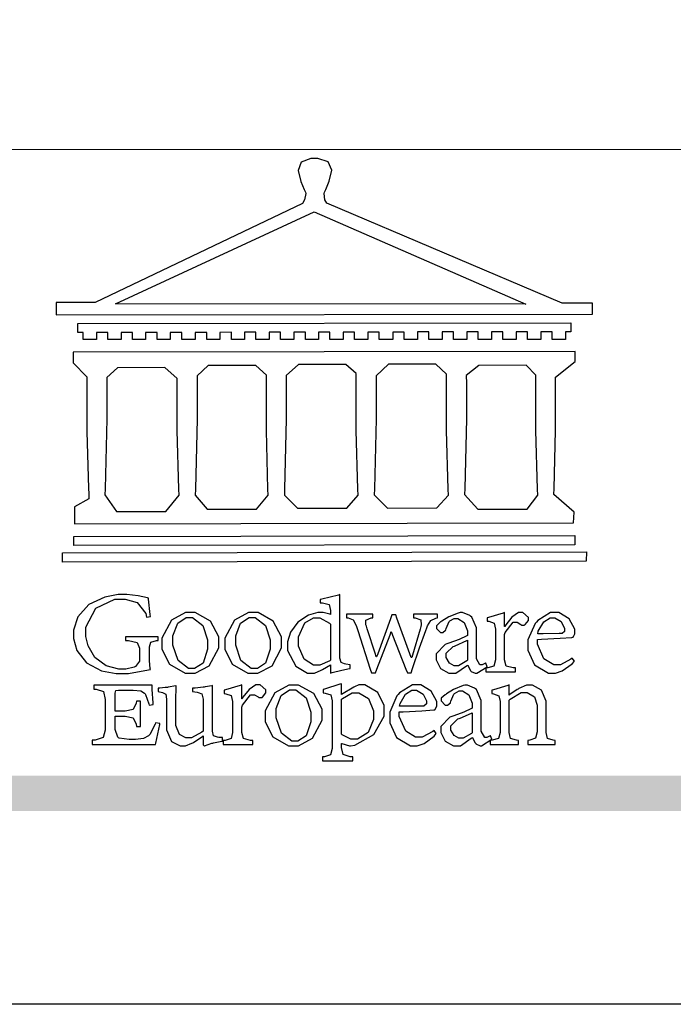
# Model space of a CAD drawing. Units: millimetres. Extents: x 4039 to 14959, y -3894 to -924.
# Drawn here: x 8645 to 8820, y -3894 to -3632 of the extents above; entities that cross this region are included whole.
import ezdxf

# ---------------------------------------------------------------- set-up
doc = ezdxf.new("R2010")
doc.units = ezdxf.units.MM

# ---------------------------------------------------------------- blocks, each defined once
blk = doc.blocks.new('CoodWare European')
at = {"color": 7}
for points in [[(9356.461, 3771.165), (9355.336, 3771.165), (9346.617, 3774.863), (9346.617, 3774.863), (9346.544, 3774.99), (9346.514, 3775.221), (9346.536, 3775.273), (9346.577, 3775.374), (9346.703, 3775.677), (9346.803, 3776.083), (9346.671, 3776.399), (9346.279, 3776.525), (9346.148, 3776.525), (9346.028, 3776.523), (9345.67, 3776.391), (9345.557, 3776.074), (9345.658, 3775.67), (9345.782, 3775.374), (9345.821, 3775.273), (9345.837, 3775.226), (9345.794, 3774.991), (9345.715, 3774.852), (9345.715, 3774.852), (9338.027, 3771.189), (9336.586, 3771.189), (9336.586, 3770.732), (9356.461, 3770.755), (9356.461, 3771.165)], [(9338.79, 3771.142), (9346.148, 3774.547), (9354, 3771.129), (9338.79, 3771.142)], [(9355.665, 3770.1), (9355.465, 3770.1), (9355.465, 3769.819), (9354.973, 3769.819), (9354.973, 3770.1), (9354.551, 3770.1), (9354.551, 3769.819), (9354.059, 3769.819), (9354.059, 3770.1), (9353.637, 3770.1), (9353.637, 3769.819), (9353.145, 3769.819), (9353.145, 3770.1), (9352.722, 3770.1), (9352.722, 3769.819), (9352.231, 3769.819), (9352.231, 3770.1), (9351.809, 3770.1), (9351.809, 3769.819), (9351.316, 3769.819), (9351.316, 3770.1), (9350.894, 3770.1), (9350.894, 3769.819), (9350.403, 3769.819), (9350.403, 3770.1), (9349.981, 3770.1), (9349.981, 3769.819), (9349.488, 3769.819), (9349.488, 3770.088), (9349.067, 3770.088), (9349.067, 3769.819), (9348.562, 3769.819), (9348.562, 3770.088), (9348.14, 3770.088), (9348.14, 3769.819), (9347.649, 3769.819), (9347.649, 3770.088), (9347.227, 3770.088), (9347.227, 3769.819), (9346.734, 3769.819), (9346.734, 3770.088), (9346.313, 3770.088), (9346.313, 3769.819), (9345.821, 3769.819), (9345.821, 3770.088), (9345.398, 3770.088), (9345.398, 3769.819), (9344.906, 3769.819), (9344.906, 3770.088), (9344.485, 3770.088), (9344.485, 3769.819), (9343.991, 3769.819), (9343.991, 3770.088), (9343.57, 3770.088), (9343.57, 3769.819), (9343.079, 3769.819), (9343.079, 3770.088), (9342.657, 3770.078), (9342.657, 3769.819), (9342.164, 3769.819), (9342.164, 3770.078), (9341.731, 3770.078), (9341.731, 3769.819), (9341.238, 3769.819), (9341.238, 3770.078), (9340.816, 3770.078), (9340.816, 3769.819), (9340.325, 3769.819), (9340.325, 3770.078), (9339.902, 3770.078), (9339.902, 3769.819), (9339.41, 3769.819), (9339.41, 3770.078), (9338.989, 3770.078), (9338.989, 3769.819), (9338.495, 3769.819), (9338.495, 3770.078), (9338.074, 3770.078), (9338.074, 3769.819), (9337.582, 3769.819), (9337.582, 3770.078), (9337.384, 3770.078), (9337.384, 3770.405), (9355.665, 3770.428), (9355.665, 3770.1)], [(9355.09, 3768.414), (9355.828, 3769), (9355.828, 3769.375), (9337.22, 3769.352), (9337.22, 3768.953), (9337.722, 3768.427), (9337.722, 3767.163), (9337.722, 3766.396), (9337.781, 3764.314), (9337.793, 3764.097), (9337.793, 3763.909), (9337.265, 3763.618), (9337.265, 3762.986), (9355.758, 3763.02), (9355.782, 3763.419), (9355.032, 3764.073), (9355.04, 3764.293), (9355.09, 3766.446), (9355.09, 3767.163), (9355.09, 3768.414)], [(9338.461, 3768.403), (9338.461, 3767.163), (9338.458, 3766.873), (9338.399, 3764.282), (9338.391, 3764.062), (9338.824, 3763.442), (9340.652, 3763.442), (9341.145, 3764.051), (9341.132, 3764.271), (9341.075, 3766.44), (9341.075, 3767.163), (9341.075, 3768.369), (9340.618, 3768.777), (9338.86, 3768.766), (9338.461, 3768.403)], [(9344.449, 3764.051), (9344.436, 3764.271), (9344.379, 3766.44), (9344.379, 3767.163), (9344.379, 3768.497), (9343.98, 3768.847), (9342.222, 3768.847), (9341.812, 3768.473), (9341.812, 3767.163), (9341.809, 3766.872), (9341.751, 3764.271), (9341.742, 3764.051), (9342.188, 3763.524), (9344.016, 3763.524), (9344.449, 3764.051)], [(9347.777, 3764.051), (9347.765, 3764.271), (9347.707, 3766.44), (9347.707, 3767.163), (9347.707, 3768.556), (9347.32, 3768.894), (9345.562, 3768.894), (9345.105, 3768.486), (9345.105, 3768.402), (9345.116, 3768.211), (9345.116, 3768.146), (9345.116, 3767.163), (9345.113, 3766.872), (9345.054, 3764.271), (9345.047, 3764.051), (9345.527, 3763.571), (9347.356, 3763.571), (9347.777, 3764.051)], [(9351.128, 3764.051), (9351.116, 3764.271), (9351.059, 3766.44), (9351.059, 3767.163), (9351.059, 3768.531), (9350.66, 3768.906), (9348.902, 3768.906), (9348.445, 3768.473), (9348.445, 3767.163), (9348.442, 3766.873), (9348.383, 3764.282), (9348.375, 3764.062), (9348.866, 3763.571), (9350.696, 3763.582), (9351.128, 3764.051)], [(9354.433, 3764.051), (9354.422, 3764.271), (9354.363, 3766.44), (9354.363, 3767.163), (9354.363, 3768.497), (9354.011, 3768.86), (9352.254, 3768.847), (9351.785, 3768.486), (9351.786, 3768.457), (9351.796, 3768.224), (9351.796, 3768.146), (9351.796, 3767.163), (9351.793, 3766.873), (9351.734, 3764.293), (9351.726, 3764.073), (9352.22, 3763.524), (9354.047, 3763.524), (9354.433, 3764.051)], [(9355.805, 3762.213), (9337.242, 3762.179), (9337.242, 3762.518), (9355.805, 3762.552), (9355.805, 3762.213)], [(9356.227, 3761.604), (9336.821, 3761.57), (9336.821, 3761.909), (9356.238, 3761.945), (9356.227, 3761.604)], [(9340.37, 3758.797), (9339.153, 3758.797), (9339.153, 3758.667), (9339.262, 3758.66), (9339.591, 3758.589), (9339.668, 3758.377), (9339.668, 3758.305), (9339.668, 3757.965), (9339.668, 3757.895), (9339.53, 3757.698), (9339.504, 3757.685), (9339.477, 3757.674), (9339.163, 3757.602), (9339.059, 3757.602), (9338.904, 3757.602), (9338.443, 3757.724), (9338.017, 3758.037), (9337.768, 3758.463), (9337.688, 3758.81), (9337.688, 3758.925), (9337.688, 3759.16), (9338.056, 3759.861), (9338.754, 3760.2), (9338.989, 3760.2), (9339.137, 3760.2), (9339.586, 3760.07), (9339.905, 3759.669), (9339.937, 3759.534), (9340.079, 3759.557), (9340.069, 3759.628), (9340.011, 3760.198), (9340.009, 3760.236), (9339.967, 3760.245), (9339.625, 3760.314), (9339.2, 3760.364), (9339.059, 3760.364), (9338.889, 3760.364), (9338.386, 3760.275), (9337.8, 3760), (9337.387, 3759.536), (9337.231, 3759.043), (9337.231, 3758.878), (9337.231, 3758.733), (9337.356, 3758.299), (9337.714, 3757.843), (9338.267, 3757.547), (9338.808, 3757.439), (9338.989, 3757.439), (9339.26, 3757.439), (9340.002, 3757.576), (9340.079, 3757.591), (9340.072, 3757.623), (9340.043, 3757.906), (9340.043, 3758.001), (9340.043, 3758.375), (9340.043, 3758.432), (9340.092, 3758.601), (9340.299, 3758.66), (9340.37, 3758.667), (9340.37, 3758.797)], [(9347.484, 3757.766), (9347.32, 3757.789), (9347.276, 3757.796), (9347.143, 3757.848), (9347.097, 3758.016), (9347.097, 3758.071), (9347.097, 3760.364), (9347.055, 3760.35), (9346.432, 3760.198), (9346.371, 3760.188), (9346.371, 3760.06), (9346.453, 3760.058), (9346.7, 3760), (9346.757, 3759.781), (9346.757, 3759.708), (9346.757, 3759.627), (9346.731, 3759.641), (9346.487, 3759.697), (9346.407, 3759.697), (9346.29, 3759.697), (9345.94, 3759.606), (9345.545, 3759.35), (9345.268, 3758.968), (9345.165, 3758.611), (9345.165, 3758.493), (9345.165, 3758.299), (9345.465, 3757.713), (9345.907, 3757.451), (9346.056, 3757.451), (9346.155, 3757.451), (9346.402, 3757.565), (9346.453, 3757.591), (9346.757, 3757.766), (9346.757, 3757.451), (9346.821, 3757.475), (9347.177, 3757.57), (9347.457, 3757.625), (9347.484, 3757.626), (9347.484, 3757.766)], [(9341.555, 3759.697), (9341.381, 3759.697), (9340.864, 3759.42), (9340.501, 3758.751), (9340.501, 3758.527), (9340.501, 3758.343), (9340.78, 3757.788), (9341.362, 3757.451), (9341.555, 3757.451), (9341.731, 3757.451), (9342.258, 3757.732), (9342.61, 3758.391), (9342.61, 3758.61), (9342.61, 3758.803), (9342.306, 3759.383), (9341.742, 3759.697), (9341.555, 3759.697)], [(9343.887, 3759.697), (9343.713, 3759.697), (9343.196, 3759.42), (9342.831, 3758.751), (9342.831, 3758.527), (9342.831, 3758.343), (9343.113, 3757.788), (9343.694, 3757.451), (9343.887, 3757.451), (9344.063, 3757.451), (9344.591, 3757.732), (9344.942, 3758.391), (9344.942, 3758.61), (9344.942, 3758.803), (9344.634, 3759.383), (9344.073, 3759.697), (9343.887, 3759.697)], [(9350.719, 3759.639), (9349.828, 3759.639), (9349.828, 3759.51), (9349.898, 3759.5), (9350.107, 3759.425), (9350.113, 3759.24), (9350.099, 3759.183), (9350.074, 3759.087), (9349.796, 3758.123), (9349.77, 3758.035), (9349.745, 3758.035), (9349.695, 3758.17), (9349.217, 3759.487), (9349.172, 3759.615), (9349.031, 3759.615), (9348.977, 3759.469), (9348.504, 3758.177), (9348.456, 3758.06), (9348.446, 3758.06), (9348.416, 3758.154), (9348.111, 3759.102), (9348.082, 3759.194), (9348.066, 3759.248), (9348.067, 3759.423), (9348.261, 3759.5), (9348.328, 3759.51), (9348.328, 3759.639), (9347.345, 3759.639), (9347.345, 3759.51), (9347.405, 3759.505), (9347.592, 3759.435), (9347.698, 3759.248), (9347.719, 3759.183), (9347.771, 3759.034), (9348.228, 3757.605), (9348.269, 3757.462), (9348.422, 3757.462), (9348.471, 3757.601), (9348.961, 3758.876), (9349.008, 3758.996), (9349.057, 3758.867), (9349.552, 3757.597), (9349.605, 3757.462), (9349.745, 3757.462), (9349.797, 3757.626), (9350.054, 3758.397), (9350.282, 3759.036), (9350.321, 3759.135), (9350.347, 3759.204), (9350.467, 3759.407), (9350.657, 3759.498), (9350.719, 3759.51), (9350.719, 3759.639)], [(9352.558, 3757.685), (9352.512, 3757.825), (9352.499, 3757.82), (9352.377, 3757.766), (9352.337, 3757.766), (9352.292, 3757.766), (9352.161, 3757.986), (9352.161, 3758.06), (9352.161, 3758.984), (9352.161, 3759.131), (9351.99, 3759.534), (9351.949, 3759.568), (9351.922, 3759.589), (9351.651, 3759.697), (9351.562, 3759.697), (9351.489, 3759.682), (9351.139, 3759.54), (9350.876, 3759.383), (9350.847, 3759.358), (9350.823, 3759.342), (9350.683, 3759.206), (9350.683, 3759.16), (9350.683, 3759.111), (9350.832, 3758.96), (9350.883, 3758.96), (9350.917, 3758.96), (9351.02, 3759.049), (9351.023, 3759.066), (9351.035, 3759.104), (9351.15, 3759.365), (9351.164, 3759.381), (9351.176, 3759.396), (9351.342, 3759.476), (9351.399, 3759.476), (9351.475, 3759.476), (9351.707, 3759.332), (9351.832, 3759.028), (9351.832, 3758.925), (9351.832, 3758.856), (9351.806, 3758.836), (9351.526, 3758.703), (9351.145, 3758.564), (9351.07, 3758.54), (9351.002, 3758.517), (9350.672, 3758.165), (9350.672, 3758.048), (9350.672, 3757.944), (9350.831, 3757.632), (9351.142, 3757.451), (9351.246, 3757.451), (9351.394, 3757.451), (9351.789, 3757.724), (9351.843, 3757.755), (9351.847, 3757.736), (9351.942, 3757.55), (9351.96, 3757.532), (9351.972, 3757.521), (9352.121, 3757.451), (9352.172, 3757.451), (9352.558, 3757.685)], [(9353.204, 3759.183), (9353.204, 3759.708), (9353.15, 3759.682), (9352.613, 3759.519), (9352.558, 3759.51), (9352.558, 3759.381), (9352.623, 3759.375), (9352.815, 3759.305), (9352.864, 3759.082), (9352.864, 3759.007), (9352.864, 3758.024), (9352.864, 3757.949), (9352.805, 3757.719), (9352.585, 3757.653), (9352.512, 3757.649), (9352.512, 3757.509), (9353.612, 3757.509), (9353.612, 3757.649), (9353.525, 3757.653), (9353.262, 3757.719), (9353.204, 3757.949), (9353.204, 3758.024), (9353.204, 3758.89), (9353.23, 3758.963), (9353.526, 3759.347), (9353.626, 3759.347), (9353.675, 3759.347), (9353.81, 3759.262), (9353.824, 3759.241), (9353.832, 3759.236), (9353.938, 3759.236), (9353.953, 3759.241), (9353.975, 3759.254), (9354.095, 3759.411), (9354.095, 3759.463), (9354.095, 3759.521), (9353.883, 3759.697), (9353.813, 3759.697), (9353.728, 3759.697), (9353.477, 3759.533), (9353.253, 3759.244), (9353.215, 3759.183), (9353.204, 3759.183)], [(9355.71, 3758.012), (9355.667, 3757.975), (9355.277, 3757.766), (9355.149, 3757.766), (9355.027, 3757.766), (9354.661, 3757.99), (9354.422, 3758.525), (9354.422, 3758.703), (9354.569, 3758.709), (9355.265, 3758.75), (9355.702, 3758.782), (9355.724, 3758.786), (9355.743, 3758.792), (9355.816, 3758.909), (9355.816, 3758.948), (9355.816, 3759.08), (9355.606, 3759.472), (9355.219, 3759.697), (9355.09, 3759.697), (9354.914, 3759.697), (9354.436, 3759.402), (9354.387, 3759.347), (9354.337, 3759.292), (9354.071, 3758.693), (9354.071, 3758.493), (9354.071, 3758.31), (9354.319, 3757.762), (9354.836, 3757.451), (9355.009, 3757.451), (9355.092, 3757.451), (9355.343, 3757.537), (9355.717, 3757.806), (9355.794, 3757.895), (9355.71, 3758.012)], [(9341.508, 3759.523), (9341.635, 3759.523), (9342.021, 3759.222), (9342.2, 3758.693), (9342.2, 3758.515), (9342.2, 3758.344), (9342.029, 3757.827), (9341.717, 3757.626), (9341.614, 3757.626), (9341.485, 3757.626), (9341.103, 3757.926), (9340.911, 3758.493), (9340.911, 3758.68), (9340.911, 3758.838), (9341.09, 3759.308), (9341.402, 3759.523), (9341.508, 3759.523)], [(9343.84, 3759.523), (9343.966, 3759.523), (9344.342, 3759.222), (9344.519, 3758.693), (9344.519, 3758.515), (9344.519, 3758.344), (9344.35, 3757.827), (9344.045, 3757.626), (9343.944, 3757.626), (9343.816, 3757.626), (9343.435, 3757.926), (9343.243, 3758.493), (9343.243, 3758.68), (9343.243, 3758.838), (9343.422, 3759.308), (9343.734, 3759.523), (9343.84, 3759.523)], [(9346.757, 3757.931), (9346.724, 3757.911), (9346.363, 3757.755), (9346.243, 3757.755), (9346.126, 3757.755), (9345.779, 3757.974), (9345.562, 3758.46), (9345.562, 3758.621), (9345.562, 3758.797), (9345.803, 3759.324), (9346.124, 3759.51), (9346.231, 3759.51), (9346.361, 3759.51), (9346.721, 3759.306), (9346.757, 3759.264), (9346.757, 3757.931)], [(9354.984, 3759.51), (9355.064, 3759.51), (9355.309, 3759.368), (9355.431, 3759.114), (9355.431, 3759.03), (9355.431, 3759.003), (9355.341, 3758.925), (9355.312, 3758.925), (9355.235, 3758.924), (9354.633, 3758.914), (9354.433, 3758.914), (9354.456, 3759.012), (9354.656, 3759.357), (9354.902, 3759.51), (9354.984, 3759.51)], [(9351.832, 3757.931), (9351.807, 3757.911), (9351.5, 3757.732), (9351.399, 3757.732), (9351.339, 3757.732), (9351.16, 3757.828), (9351.036, 3758.038), (9351.036, 3758.107), (9351.036, 3758.195), (9351.301, 3758.437), (9351.352, 3758.457), (9351.378, 3758.472), (9351.806, 3758.665), (9351.832, 3758.68), (9351.832, 3757.931)], [(9340.266, 3755.613), (9340.252, 3755.564), (9340.051, 3755.178), (9340.032, 3755.158), (9340.004, 3755.128), (9339.824, 3755.032), (9339.521, 3754.993), (9339.422, 3754.993), (9339.29, 3754.993), (9338.917, 3755.047), (9338.894, 3755.063), (9338.873, 3755.078), (9338.777, 3755.366), (9338.777, 3755.462), (9338.777, 3755.859), (9339.047, 3755.859), (9339.143, 3755.859), (9339.436, 3755.803), (9339.547, 3755.568), (9339.563, 3755.485), (9339.714, 3755.485), (9339.714, 3756.42), (9339.563, 3756.42), (9339.548, 3756.341), (9339.444, 3756.111), (9339.146, 3756.046), (9339.047, 3756.046), (9338.777, 3756.046), (9338.777, 3756.678), (9338.777, 3756.71), (9338.795, 3756.808), (9338.896, 3756.831), (9338.93, 3756.831), (9339.352, 3756.831), (9339.444, 3756.831), (9339.724, 3756.8), (9339.864, 3756.717), (9339.878, 3756.69), (9339.895, 3756.665), (9340.019, 3756.323), (9340.032, 3756.269), (9340.183, 3756.292), (9340.18, 3756.36), (9340.149, 3756.845), (9340.149, 3757.006), (9337.981, 3757.006), (9337.981, 3756.867), (9338.071, 3756.858), (9338.336, 3756.776), (9338.402, 3756.484), (9338.402, 3756.387), (9338.402, 3755.438), (9338.402, 3755.346), (9338.328, 3755.068), (9338.025, 3754.978), (9337.922, 3754.97), (9337.922, 3754.817), (9340.266, 3754.817), (9340.277, 3754.856), (9340.356, 3755.21), (9340.424, 3755.556), (9340.431, 3755.591), (9340.266, 3755.613)], [(9342.75, 3755.076), (9342.61, 3755.076), (9342.563, 3755.079), (9342.421, 3755.13), (9342.376, 3755.309), (9342.376, 3755.368), (9342.376, 3756.995), (9342.361, 3756.99), (9342.104, 3756.943), (9342.069, 3756.936), (9342.037, 3756.933), (9341.736, 3756.9), (9341.636, 3756.9), (9341.636, 3756.772), (9341.812, 3756.749), (9341.853, 3756.744), (9341.985, 3756.683), (9342.035, 3756.487), (9342.035, 3756.42), (9342.035, 3755.309), (9341.988, 3755.268), (9341.601, 3755.063), (9341.472, 3755.063), (9341.394, 3755.063), (9341.16, 3755.178), (9341.017, 3755.514), (9341.017, 3755.625), (9341.017, 3756.269), (9341.017, 3756.451), (9341.033, 3756.954), (9341.039, 3756.995), (9341.021, 3756.99), (9340.742, 3756.93), (9340.71, 3756.924), (9340.624, 3756.924), (9340.433, 3756.9), (9340.37, 3756.9), (9340.37, 3756.772), (9340.523, 3756.736), (9340.553, 3756.731), (9340.644, 3756.676), (9340.676, 3756.486), (9340.676, 3756.42), (9340.676, 3755.496), (9340.676, 3755.353), (9340.862, 3754.921), (9341.179, 3754.759), (9341.285, 3754.759), (9341.375, 3754.759), (9341.612, 3754.856), (9341.648, 3754.876), (9341.685, 3754.897), (9342.003, 3755.11), (9342.035, 3755.133), (9342.035, 3754.795), (9342.069, 3754.759), (9342.087, 3754.768), (9342.358, 3754.856), (9342.387, 3754.865), (9342.418, 3754.874), (9342.725, 3754.933), (9342.75, 3754.935), (9342.75, 3755.076)], [(9343.464, 3756.504), (9343.464, 3757.018), (9343.409, 3756.995), (9342.867, 3756.832), (9342.809, 3756.819), (9342.809, 3756.702), (9342.877, 3756.694), (9343.077, 3756.626), (9343.126, 3756.403), (9343.126, 3756.328), (9343.126, 3755.332), (9343.126, 3755.259), (9343.067, 3755.036), (9342.847, 3754.965), (9342.774, 3754.959), (9342.774, 3754.817), (9343.874, 3754.817), (9343.874, 3754.959), (9343.785, 3754.964), (9343.524, 3755.036), (9343.464, 3755.259), (9343.464, 3755.332), (9343.464, 3756.199), (9343.49, 3756.272), (9343.788, 3756.655), (9343.887, 3756.655), (9343.937, 3756.655), (9344.068, 3756.58), (9344.086, 3756.562), (9344.094, 3756.557), (9344.2, 3756.548), (9344.215, 3756.549), (9344.237, 3756.562), (9344.356, 3756.72), (9344.356, 3756.772), (9344.356, 3756.834), (9344.145, 3757.018), (9344.075, 3757.018), (9343.99, 3757.018), (9343.736, 3756.849), (9343.51, 3756.562), (9343.476, 3756.504), (9343.464, 3756.504)], [(9345.386, 3757.006), (9345.214, 3757.006), (9344.696, 3756.73), (9344.332, 3756.061), (9344.332, 3755.836), (9344.332, 3755.652), (9344.612, 3755.096), (9345.193, 3754.759), (9345.386, 3754.759), (9345.562, 3754.759), (9346.09, 3755.042), (9346.441, 3755.708), (9346.441, 3755.929), (9346.441, 3756.121), (9346.134, 3756.697), (9345.572, 3757.006), (9345.386, 3757.006)], [(9347.156, 3756.666), (9347.156, 3757.065), (9347.102, 3757.042), (9346.526, 3756.863), (9346.477, 3756.853), (9346.477, 3756.725), (9346.55, 3756.718), (9346.769, 3756.648), (9346.817, 3756.426), (9346.817, 3756.351), (9346.817, 3754.736), (9346.817, 3754.661), (9346.754, 3754.433), (9346.529, 3754.359), (9346.453, 3754.35), (9346.453, 3754.21), (9347.579, 3754.21), (9347.579, 3754.35), (9347.488, 3754.359), (9347.221, 3754.44), (9347.156, 3754.698), (9347.156, 3754.783), (9347.156, 3754.853), (9347.172, 3754.845), (9347.46, 3754.762), (9347.496, 3754.759), (9347.657, 3754.788), (9348.359, 3755.185), (9348.738, 3755.867), (9348.738, 3756.093), (9348.738, 3756.256), (9348.502, 3756.741), (9348.028, 3757.018), (9347.87, 3757.018), (9347.809, 3757.018), (9347.644, 3756.951), (9347.624, 3756.936), (9347.156, 3756.666)], [(9350.59, 3755.332), (9350.546, 3755.291), (9350.155, 3755.088), (9350.027, 3755.088), (9349.905, 3755.088), (9349.54, 3755.306), (9349.301, 3755.844), (9349.301, 3756.024), (9349.449, 3756.027), (9350.144, 3756.059), (9350.58, 3756.092), (9350.602, 3756.093), (9350.621, 3756.1), (9350.696, 3756.227), (9350.696, 3756.269), (9350.696, 3756.399), (9350.486, 3756.789), (9350.097, 3757.018), (9349.968, 3757.018), (9349.792, 3757.018), (9349.314, 3756.72), (9349.265, 3756.666), (9349.215, 3756.611), (9348.95, 3756.004), (9348.95, 3755.801), (9348.95, 3755.62), (9349.199, 3755.074), (9349.715, 3754.759), (9349.887, 3754.759), (9349.97, 3754.759), (9350.221, 3754.848), (9350.595, 3755.124), (9350.672, 3755.216), (9350.59, 3755.332)], [(9352.735, 3755.005), (9352.688, 3755.133), (9352.675, 3755.128), (9352.553, 3755.076), (9352.512, 3755.076), (9352.468, 3755.076), (9352.337, 3755.304), (9352.337, 3755.379), (9352.337, 3756.292), (9352.337, 3756.438), (9352.166, 3756.844), (9352.125, 3756.878), (9352.097, 3756.902), (9351.827, 3757.006), (9351.737, 3757.006), (9351.665, 3756.995), (9351.314, 3756.855), (9351.052, 3756.69), (9351.023, 3756.666), (9350.999, 3756.652), (9350.86, 3756.523), (9350.86, 3756.479), (9350.86, 3756.427), (9351.008, 3756.269), (9351.059, 3756.269), (9351.093, 3756.269), (9351.196, 3756.357), (9351.199, 3756.373), (9351.21, 3756.412), (9351.326, 3756.674), (9351.34, 3756.69), (9351.352, 3756.705), (9351.518, 3756.795), (9351.575, 3756.795), (9351.651, 3756.795), (9351.882, 3756.652), (9352.008, 3756.339), (9352.008, 3756.234), (9352.008, 3756.163), (9351.98, 3756.144), (9351.7, 3756.015), (9351.321, 3755.875), (9351.246, 3755.848), (9351.178, 3755.828), (9350.847, 3755.483), (9350.847, 3755.368), (9350.847, 3755.262), (9351.007, 3754.941), (9351.317, 3754.759), (9351.422, 3754.759), (9351.57, 3754.759), (9351.965, 3755.042), (9352.019, 3755.076), (9352.022, 3755.057), (9352.118, 3754.871), (9352.136, 3754.853), (9352.145, 3754.842), (9352.296, 3754.759), (9352.348, 3754.759), (9352.735, 3755.005)], [(9355.079, 3754.817), (9355.079, 3754.959), (9355.007, 3754.967), (9354.799, 3755.036), (9354.75, 3755.259), (9354.75, 3755.332), (9354.75, 3756.281), (9354.75, 3756.416), (9354.579, 3756.819), (9354.241, 3757.006), (9354.129, 3757.006), (9354.023, 3757.006), (9353.738, 3756.888), (9353.707, 3756.867), (9353.675, 3756.847), (9353.402, 3756.661), (9353.38, 3756.643), (9353.38, 3757.018), (9353.332, 3756.995), (9352.793, 3756.832), (9352.735, 3756.819), (9352.735, 3756.702), (9352.799, 3756.69), (9352.987, 3756.613), (9353.039, 3756.399), (9353.039, 3756.328), (9353.039, 3755.332), (9353.039, 3755.26), (9352.979, 3755.04), (9352.751, 3754.967), (9352.675, 3754.959), (9352.675, 3754.817), (9353.718, 3754.817), (9353.718, 3754.959), (9353.645, 3754.967), (9353.43, 3755.036), (9353.38, 3755.259), (9353.38, 3755.332), (9353.38, 3756.456), (9353.417, 3756.495), (9353.817, 3756.736), (9353.953, 3756.736), (9354.042, 3756.736), (9354.312, 3756.579), (9354.41, 3756.268), (9354.41, 3756.163), (9354.41, 3755.356), (9354.41, 3755.28), (9354.355, 3755.049), (9354.143, 3754.967), (9354.071, 3754.959), (9354.071, 3754.817), (9355.079, 3754.817)], [(9345.339, 3756.842), (9345.465, 3756.842), (9345.846, 3756.536), (9346.02, 3756.004), (9346.02, 3755.825), (9346.02, 3755.654), (9345.85, 3755.138), (9345.546, 3754.935), (9345.445, 3754.935), (9345.317, 3754.935), (9344.934, 3755.234), (9344.742, 3755.801), (9344.742, 3755.988), (9344.742, 3756.147), (9344.921, 3756.626), (9345.233, 3756.842), (9345.339, 3756.842)], [(9347.156, 3756.491), (9347.193, 3756.52), (9347.559, 3756.725), (9347.683, 3756.725), (9347.802, 3756.725), (9348.158, 3756.513), (9348.352, 3756.059), (9348.352, 3755.906), (9348.352, 3755.743), (9348.155, 3755.253), (9347.756, 3755.005), (9347.624, 3755.005), (9347.507, 3755.005), (9347.182, 3755.166), (9347.156, 3755.192), (9347.156, 3756.491)], [(9349.862, 3756.819), (9349.942, 3756.819), (9350.186, 3756.676), (9350.309, 3756.424), (9350.309, 3756.339), (9350.309, 3756.313), (9350.214, 3756.237), (9350.191, 3756.234), (9349.972, 3756.234), (9349.386, 3756.232), (9349.312, 3756.234), (9349.335, 3756.331), (9349.534, 3756.673), (9349.773, 3756.819), (9349.853, 3756.819), (9349.862, 3756.819)], [(9352.008, 3755.239), (9351.983, 3755.219), (9351.676, 3755.052), (9351.575, 3755.052), (9351.515, 3755.052), (9351.335, 3755.141), (9351.212, 3755.346), (9351.212, 3755.415), (9351.212, 3755.506), (9351.477, 3755.758), (9351.527, 3755.778), (9351.554, 3755.79), (9351.98, 3755.976), (9352.008, 3755.988), (9352.008, 3755.239)]]:
    blk.add_lwpolyline(points, close=True, dxfattribs=at)
blk = doc.blocks.new('10')
h = blk.add_hatch(color=256)
h.dxf.hatch_style = 1
h.paths.add_polyline_path([(-79.89, 61.02), (-4123.42, 61.02), (-4123.42, 51.54), (-79.89, 51.54)])
at = {"color": 250, "lineweight": 20}
blk.add_line((-344.67, 227.96), (-4124.74, 227.96), dxfattribs=at)
blk.add_lwpolyline([(-4200, 2970), (0, 2970), (0, 0), (-4200, 0)], close=True)
at = {"xscale": 7.2, "yscale": 7.2, "zscale": 7.2}
blk.add_blockref('CoodWare European', (-71007.3, -26965.35), dxfattribs=at)

msp = doc.modelspace()

# ---------------------------------------------------------------- block references
msp.add_blockref('10', (12439, -3894.3))

doc.saveas('drawing.dxf')
